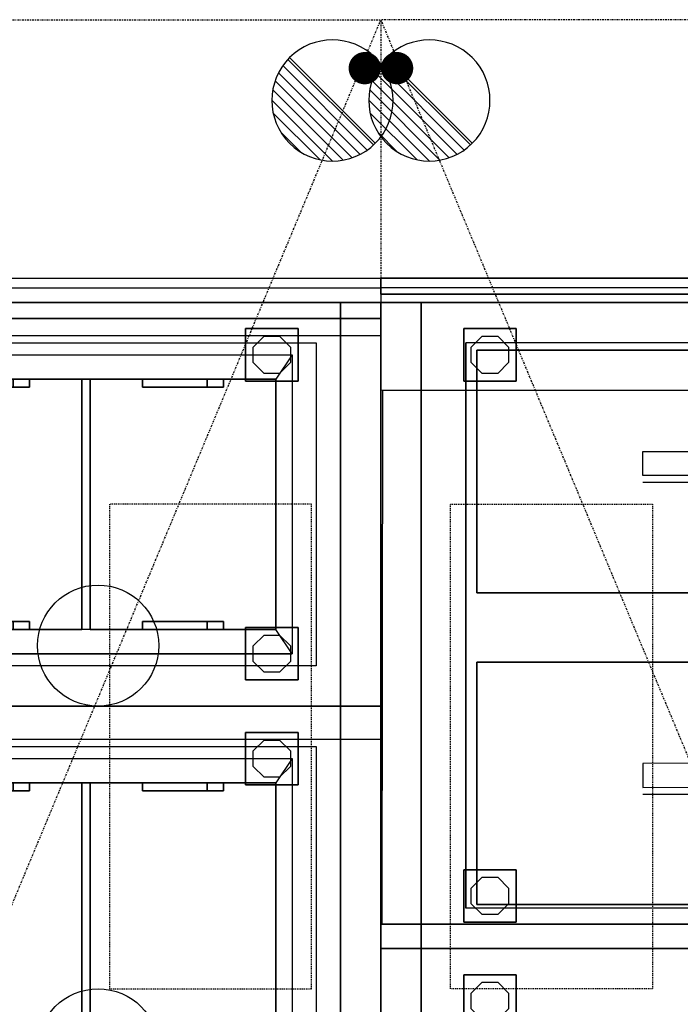
# Model space of a CAD drawing. Extents: x 13014 to 18809, y 2698 to 7326.
# Drawn here: x 18038 to 18119, y 5773 to 5895 of the extents above; entities that cross this region are included whole.
import ezdxf

# ---------------------------------------------------------------- set-up
doc = ezdxf.new("R2010")
doc.units = 0
doc.header["$LTSCALE"] = 5
for name, pattern in [('CONTINUA', [0]), ('NASCOSTA', [0.375, 0.25, -0.125]), ('TRATTO-PUNTO', [1, 0.5, -0.25, 0, -0.25])]:
    doc.linetypes.add(name, pattern=pattern)
doc.layers.get('0').update_dxf_attribs({"linetype": 'CONTINUOUS'})
for name, color, linetype in [('elux3d-200-2d', 1, 'CONTINUA'), ('elux3d-200-3d', 9, 'CONTINUA'), ('elux3d-204-2d', 7, 'CONTINUA'), ('elux3d-204-3d', 7, 'CONTINUOUS'), ('elux3d-450-2d', 6, 'CONTINUA'), ('elux3d-exhaust-2d', 7, 'CONTINUA')]:
    doc.layers.add(name, color=color, linetype=linetype)
doc.layers.add('elux3d-ins-3D', color=3, linetype='CONTINUA', plot=False)

# ---------------------------------------------------------------- blocks, each defined once
blk = doc.blocks.new('*X44')
at = {"color": 0}
for p, q in [((313.99, 2209.04), (321.51, 2216.55)), ((314.11, 2207.74), (322.8, 2216.44)), ((314.16, 2210.62), (319.93, 2216.39)), ((314.4, 2206.62), (323.93, 2216.15)), ((314.82, 2205.62), (324.92, 2215.72)), ((315.1, 2212.98), (317.57, 2215.44)), ((315.35, 2204.74), (325.8, 2215.19)), ((315.99, 2203.96), (326.58, 2214.56))]:
    blk.add_line(p, q, dxfattribs=at)
blk = doc.blocks.new('S')
at = {"layer": 'elux3d-450-2d'}
blk.add_line((-5.3, -5.3), (5.3, 5.3), dxfattribs=at)
for start, end in [(45, 225), (225, 45)]:
    blk.add_arc((0, 0), 7.5, start, end, dxfattribs=at)
blk.add_blockref('*X44', (-321.49, -2209.05), dxfattribs=at)
blk = doc.blocks.new('STCF3036')
at = {"layer": 'elux3d-200-2d', "linetype": 'TRATTO-PUNTO'}
for p, q in [((3600, 0), (3600, -1500)), ((3600, -1500), (0, -1500))]:
    blk.add_line(p, q, dxfattribs=at)
blk.add_lwpolyline([(0, -3000), (3600, -3000), (3600, -1500), (0, -1500)], close=True, dxfattribs=at)
blk.add_lwpolyline([(0, -3000), (3600, -3000), (3600, -1500), (0, -1500)], close=True, dxfattribs=at)
at = {"layer": 'elux3d-204-2d', "linetype": 'TRATTO-PUNTO'}
for p in [(0, 0), (0, 0), (0, -3000), (0, -3000)]:
    blk.add_line(p, (3600, -1500), dxfattribs=at)
at = {"layer": 'elux3d-exhaust-2d', "linetype": 'NASCOSTA'}
for points in [[(3000, -1414), (3000, -1164), (2400, -1164), (2400, -1414)], [(3000, -1586), (3000, -1836), (2400, -1836), (2400, -1586)]]:
    blk.add_lwpolyline(points, close=True, dxfattribs=at)
at = {"layer": 'elux3d-exhaust-2d', "const_width": 20}
for points in [[(3550, -1480, -1), (3530, -1480, -1)], [(3550, -1520, 1), (3530, -1520, 1)]]:
    blk.add_lwpolyline(points, format="xyb", close=True, dxfattribs=at)
at = {"layer": 'elux3d-450-2d', "xscale": 10, "yscale": 10, "zscale": 10}
for p in [(3500, -1440), (3500, -1560)]:
    blk.add_blockref('S', p, dxfattribs=at)
at = {"layer": 'elux3d-ins-3D', "flags": 9}
for tag, p in [('DIST', (0, 0)), ('ANGOLO', (0, -15))]:
    blk.add_attdef(tag, p, '', height=10, dxfattribs=at)
blk = doc.blocks.new('AF')
at = {"layer": 'elux3d-450-2d'}
blk.add_circle((0, 0), 7.5, dxfattribs=at)
blk = doc.blocks.new('PCE10A1A')
at = {"layer": 'elux3d-200-2d'}
blk.add_lwpolyline([(0, 0), (500, 0), (500, -900), (0, -900)], close=True, dxfattribs=at)
at = {"layer": 'elux3d-200-3d'}
blk.add_line((41, -900, 630), (41, 0, 630), dxfattribs=at)
for points in [[(55.4, -158.1), (41.9, -144.6), (41.9, -125.4), (55.4, -111.9), (74.6, -111.9), (88.1, -125.4), (88.1, -144.6), (74.6, -158.1)], [(425.4, -158.1), (411.9, -144.6), (411.9, -125.4), (425.4, -111.9), (444.6, -111.9), (458.1, -125.4), (458.1, -144.6), (444.6, -158.1)]]:
    blk.add_lwpolyline(points, close=True, dxfattribs=at)
at = {"layer": 'elux3d-200-3d', "elevation": 850}
blk.add_lwpolyline([(65, -810), (65, -110), (435, -110), (435, -810)], close=True, dxfattribs=at)
at = {"layer": 'elux3d-200-3d'}
for points, invisible_edges in [([(65, -110, 890), (0, 0, 900), (500, 0, 900), (435, -110, 890)], 15), ([(0, 0, 900), (65, -110, 890), (65, -810, 890), (0, -900, 900)], 15), ([(0, -900, 700), (0, 0, 700), (0, 0, 630), (0, -900, 630)], 1), ([(0, 0, 900), (0, -900, 900), (0, -900, 860), (0, 0, 860)], 4), ([(435, -810, 890), (435, -110, 890), (500, 0, 900), (500, -900, 900)], 15), ([(500, -900, 700), (500, 0, 700), (500, 0, 630), (500, -900, 630)], 1), ([(500, 0, 900), (500, -900, 900), (500, -900, 860), (500, 0, 860)], 4), ([(405, -130, 860), (435, -110, 850), (65, -110, 850), (95, -130, 860)], 15)]:
    blk.add_3dface(points, dxfattribs=dict(at, invisible_edges=invisible_edges))
for points in [[(500, 0, 900), (0, 0, 900), (0, 0, 860), (500, 0, 860)], [(500, 0, 700), (0, 0, 700), (0, 0, 630), (500, 0, 630)], [(0, -900, 200), (0, 0, 200), (500, 0, 200), (500, -900, 200)], [(0, 0, 200), (500, 0, 200), (500, 0, 630), (0, 0, 630)], [(0, 0, 700), (500, 0, 700), (500, -50, 810), (0, -50, 810)], [(0, -50, 810), (500, -50, 810), (500, 0, 860), (0, 0, 860)], [(0, -900, 700), (0, 0, 700), (0, -50, 810), (0, -850, 810)], [(0, 0, 630), (0, 0, 200), (0, -900, 200), (0, -900, 630)], [(0, -50, 810), (0, -850, 810), (0, -900, 860), (0, 0, 860)], [(500, -50, 810), (500, 0, 860), (500, -900, 860), (500, -850, 810)], [(500, 0, 630), (500, 0, 200), (500, -900, 200), (500, -900, 630)], [(500, 0, 700), (500, -50, 810), (500, -850, 810), (500, -900, 700)], [(95, -600, 860), (65, -610, 860), (65, -110, 850), (95, -130, 860)], [(405, -600, 860), (435, -610, 860), (435, -110, 850), (405, -130, 860)], [(95, -370, 860), (95, -360, 860), (405, -360, 860), (405, -370, 860)]]:
    blk.add_3dface(points, dxfattribs=at)
at = {"layer": 'elux3d-204-2d'}
blk.add_lwpolyline([(50, -80), (450, -80), (450, -820), (50, -820)], close=True, dxfattribs=at)
for points in [[(65, -810), (65, -110), (435, -110), (435, -810), (65, -810)], [(95, -130), (95, -360), (405, -360), (405, -130), (95, -130)], [(95, -600), (405, -600), (405, -370), (95, -370), (95, -600)]]:
    blk.add_lwpolyline(points, dxfattribs=at)
at = {"layer": 'elux3d-204-3d', "elevation": 560}
for points in [[(95, -360), (95, -130), (405, -130), (405, -360)], [(95, -600), (95, -370), (405, -370), (405, -600)]]:
    blk.add_lwpolyline(points, close=True, dxfattribs=at)
at = {"layer": 'elux3d-204-3d'}
for points in [[(405, -130, 560), (95, -130, 560), (95, -360, 560), (405, -360, 560)], [(405, -370, 560), (95, -370, 560), (95, -600, 560), (405, -600, 560)]]:
    blk.add_3dface(points, dxfattribs=at)
at = {"layer": 'elux3d-ins-3D'}
for p in [(0, 0), (0, 0), (500, 0), (500, 0)]:
    blk.add_point(p, dxfattribs=at)
at = {"xscale": 10, "yscale": 10, "zscale": 10}
blk.add_blockref('AF', (425, -350), dxfattribs=at)
at = {"layer": 'elux3d-ins-3D', "flags": 9}
for tag, p in [('DIST', (0, 0)), ('DIST', (0, 0)), ('ANGOLO', (0, -1.5)), ('ANGOLO', (0, -1.5))]:
    blk.add_attdef(tag, p, '', height=1, dxfattribs=at)
at = {"layer": 'elux3d-200-3d'}
mesh = blk.add_polymesh((6, 3), dxfattribs=at)
for k, corner in enumerate([(97.5, -102.5, 200), (97.5, -102.5, 70), (97.5, -102.5, 70), (32.5, -102.5, 200), (32.5, -102.5, 70), (32.5, -102.5, 70), (32.5, -167.5, 200), (32.5, -167.5, 70), (32.5, -102.5, 70), (97.5, -167.5, 200), (97.5, -167.5, 70), (97.5, -102.5, 70), (97.5, -167.5, 200), (97.5, -167.5, 200), (97.5, -102.5, 200), (32.5, -167.5, 200), (32.5, -167.5, 200), (32.5, -102.5, 200)]):
    mesh.set_mesh_vertex(divmod(k, 3), corner)
mesh = blk.add_polymesh((6, 3), dxfattribs=at)
for k, corner in enumerate([(467.5, -102.5, 200), (467.5, -102.5, 70), (467.5, -102.5, 70), (402.5, -102.5, 200), (402.5, -102.5, 70), (402.5, -102.5, 70), (402.5, -167.5, 200), (402.5, -167.5, 70), (402.5, -102.5, 70), (467.5, -167.5, 200), (467.5, -167.5, 70), (467.5, -102.5, 70), (467.5, -167.5, 200), (467.5, -167.5, 200), (467.5, -102.5, 200), (402.5, -167.5, 200), (402.5, -167.5, 200), (402.5, -102.5, 200)]):
    mesh.set_mesh_vertex(divmod(k, 3), corner)
at = {"layer": 'elux3d-204-3d'}
mesh = blk.add_polymesh((6, 3), dxfattribs=at)
for k, corner in enumerate([(105, -295, 990), (105, -295, 980), (105, -295, 980), (95, -295, 990), (95, -295, 980), (95, -295, 980), (95, -195, 990), (95, -195, 980), (95, -295, 980), (105, -195, 990), (105, -195, 980), (105, -295, 980), (105, -195, 990), (105, -195, 990), (105, -295, 990), (95, -195, 990), (95, -195, 990), (95, -295, 990)]):
    mesh.set_mesh_vertex(divmod(k, 3), corner)
mesh = blk.add_polymesh((6, 3), dxfattribs=at)
for k, corner in enumerate([(105, -215, 980), (105, -215, 780), (105, -215, 780), (95, -215, 980), (95, -215, 780), (95, -215, 780), (95, -195, 980), (95, -195, 780), (95, -215, 780), (105, -195, 980), (105, -195, 780), (105, -215, 780), (105, -195, 980), (105, -195, 980), (105, -215, 980), (95, -195, 980), (95, -195, 980), (95, -215, 980)]):
    mesh.set_mesh_vertex(divmod(k, 3), corner)
mesh = blk.add_polymesh((6, 3), dxfattribs=at)
for k, corner in enumerate([(405, -295, 990), (405, -295, 980), (405, -295, 980), (395, -295, 990), (395, -295, 980), (395, -295, 980), (395, -195, 990), (395, -195, 980), (395, -295, 980), (405, -195, 990), (405, -195, 980), (405, -295, 980), (405, -195, 990), (405, -195, 990), (405, -295, 990), (395, -195, 990), (395, -195, 990), (395, -295, 990)]):
    mesh.set_mesh_vertex(divmod(k, 3), corner)
mesh = blk.add_polymesh((6, 3), dxfattribs=at)
for k, corner in enumerate([(405, -215, 980), (405, -215, 780), (405, -215, 780), (395, -215, 980), (395, -215, 780), (395, -215, 780), (395, -195, 980), (395, -195, 780), (395, -215, 780), (405, -195, 980), (405, -195, 780), (405, -215, 780), (405, -195, 980), (405, -195, 980), (405, -215, 980), (395, -195, 980), (395, -195, 980), (395, -215, 980)]):
    mesh.set_mesh_vertex(divmod(k, 3), corner)
mesh = blk.add_polymesh((6, 3), dxfattribs=at)
for k, corner in enumerate([(105, -535, 990), (105, -535, 980), (105, -535, 980), (95, -535, 990), (95, -535, 980), (95, -535, 980), (95, -435, 990), (95, -435, 980), (95, -535, 980), (105, -435, 990), (105, -435, 980), (105, -535, 980), (105, -435, 990), (105, -435, 990), (105, -535, 990), (95, -435, 990), (95, -435, 990), (95, -535, 990)]):
    mesh.set_mesh_vertex(divmod(k, 3), corner)
mesh = blk.add_polymesh((6, 3), dxfattribs=at)
for k, corner in enumerate([(105, -455, 980), (105, -455, 780), (105, -455, 780), (95, -455, 980), (95, -455, 780), (95, -455, 780), (95, -435, 980), (95, -435, 780), (95, -455, 780), (105, -435, 980), (105, -435, 780), (105, -455, 780), (105, -435, 980), (105, -435, 980), (105, -455, 980), (95, -435, 980), (95, -435, 980), (95, -455, 980)]):
    mesh.set_mesh_vertex(divmod(k, 3), corner)
mesh = blk.add_polymesh((6, 3), dxfattribs=at)
for k, corner in enumerate([(405, -535, 990), (405, -535, 980), (405, -535, 980), (395, -535, 990), (395, -535, 980), (395, -535, 980), (395, -435, 990), (395, -435, 980), (395, -535, 980), (405, -435, 990), (405, -435, 980), (405, -535, 980), (405, -435, 990), (405, -435, 990), (405, -535, 990), (395, -435, 990), (395, -435, 990), (395, -535, 990)]):
    mesh.set_mesh_vertex(divmod(k, 3), corner)
mesh = blk.add_polymesh((6, 3), dxfattribs=at)
for k, corner in enumerate([(405, -455, 980), (405, -455, 780), (405, -455, 780), (395, -455, 980), (395, -455, 780), (395, -455, 780), (395, -435, 980), (395, -435, 780), (395, -455, 780), (405, -435, 980), (405, -435, 780), (405, -455, 780), (405, -435, 980), (405, -435, 980), (405, -455, 980), (395, -435, 980), (395, -435, 980), (395, -455, 980)]):
    mesh.set_mesh_vertex(divmod(k, 3), corner)
blk = doc.blocks.new('THA735')
at = {"layer": 'elux3d-200-2d'}
blk.add_lwpolyline([(0, -900), (-30, -900), (-30, 0), (0, 0)], dxfattribs=at)
at = {"layer": 'elux3d-200-3d', "extrusion": (-1, 0, 0)}
blk.add_lwpolyline([(750, 710), (900, 860), (900, 900), (0, 900), (0, 860), (0, 710)], close=True, dxfattribs=at)
at = {"layer": 'elux3d-200-3d', "extrusion": (-1, 0, 0), "elevation": 18}
blk.add_lwpolyline([(850, 810), (750, 710), (0, 710), (0, 810)], dxfattribs=at)
at = {"layer": 'elux3d-200-3d', "extrusion": (-1, 0, 0)}
blk.add_lwpolyline([(850, 810), (900, 700), (900, 200), (0, 200), (0, 700), (0, 810)], dxfattribs=at)
at = {"layer": 'elux3d-200-3d', "invisible_edges": 15}
for points in [[(-30, -900, 860), (-30, -900, 900), (-30, 0, 900), (-30, 0, 860)], [(-30, -750, 710), (-30, -900, 860), (-30, 0, 860), (-30, 0, 710)], [(-18, -900, 200), (-18, 0, 200), (-18, 0, 700), (-18, -900, 700)], [(-18, -900, 700), (-18, -850, 810), (-18, 0, 810), (-18, 0, 700)]]:
    blk.add_3dface(points, dxfattribs=at)
at = {"layer": 'elux3d-204-2d'}
for p, q in [((0, 0), (0, -25)), ((0, -900), (0, 0))]:
    blk.add_line(p, q, dxfattribs=at)
blk = doc.blocks.new('THA223-L')
at = {"layer": 'elux3d-200-3d'}
mesh = blk.add_polymesh((6, 3), dxfattribs=at)
for k, corner in enumerate([(20, -805, 200), (20, -805), (20, -805), (0, -805, 200), (0, -805), (0, -805), (0, 0, 200), (0, 0), (0, -805), (20, 0, 200), (20, 0), (20, -805), (20, 0, 200), (20, 0, 200), (20, -805, 200), (0, 0, 200), (0, 0, 200), (0, -805, 200)]):
    mesh.set_mesh_vertex(divmod(k, 3), corner)
blk = doc.blocks.new('WT041A10')
at = {"layer": 'elux3d-200-2d'}
blk.add_lwpolyline([(0, 0), (400, 0), (400, -900), (0, -900)], close=True, dxfattribs=at)
at = {"layer": 'elux3d-200-3d'}
blk.add_lwpolyline([(325.4, -158.1), (311.9, -144.6), (311.9, -125.4), (325.4, -111.9), (344.6, -111.9), (358.1, -125.4), (358.1, -144.6), (344.6, -158.1)], close=True, dxfattribs=at)
for points in [[(400, 0, 630), (0, 0, 630), (0, -900, 630), (400, -900, 630)], [(0, -900, 200), (0, 0, 200), (400, 0, 200), (400, -900, 200)], [(0, -50, 810), (400, -50, 810), (400, 0, 860), (0, 0, 860)], [(0, 0, 700), (400, 0, 700), (400, -50, 810), (0, -50, 810)], [(0, 0, 200), (400, 0, 200), (400, 0, 630), (0, 0, 630)], [(0, -900, 900), (400, -900, 900), (400, 0, 900), (0, 0, 900)], [(400, 0, 630), (0, 0, 630), (0, 0, 700), (400, 0, 700)], [(0, 0, 860), (0, 0, 900), (400, 0, 900), (400, 0, 860)], [(400, 0, 630), (400, 0, 200), (400, -900, 200), (400, -900, 630)], [(400, 0, 700), (400, -900, 700), (400, -850, 810), (400, -50, 810)], [(400, -850, 810), (400, -50, 810), (400, 0, 860), (400, -900, 860)]]:
    blk.add_3dface(points, dxfattribs=at)
for points, invisible_edges in [([(400, -900, 700), (400, 0, 700), (400, 0, 630), (400, -900, 630)], 1), ([(400, 0, 900), (400, -900, 900), (400, -900, 860), (400, 0, 860)], 4)]:
    blk.add_3dface(points, dxfattribs=dict(at, invisible_edges=invisible_edges))
at = {"layer": 'elux3d-ins-3D'}
blk.add_point((400, 0), dxfattribs=at)
at = {"layer": 'elux3d-ins-3D', "flags": 9}
for tag, p in [('DIST', (0, 0)), ('ANGOLO', (0, -1.5))]:
    blk.add_attdef(tag, p, '', height=1, dxfattribs=at)
at = {"layer": 'elux3d-200-3d'}
mesh = blk.add_polymesh((6, 3), dxfattribs=at)
for k, corner in enumerate([(367.5, -102.5, 200), (367.5, -102.5, 70), (367.5, -102.5, 70), (302.5, -102.5, 200), (302.5, -102.5, 70), (302.5, -102.5, 70), (302.5, -167.5, 200), (302.5, -167.5, 70), (302.5, -102.5, 70), (367.5, -167.5, 200), (367.5, -167.5, 70), (367.5, -102.5, 70), (367.5, -167.5, 200), (367.5, -167.5, 200), (367.5, -102.5, 200), (302.5, -167.5, 200), (302.5, -167.5, 200), (302.5, -102.5, 200)]):
    mesh.set_mesh_vertex(divmod(k, 3), corner)
blk = doc.blocks.new('FFE20A1A')
at = {"layer": 'elux3d-200-2d'}
blk.add_lwpolyline([(0, 0), (800, 0), (800, -900), (0, -900)], close=True, dxfattribs=at)
at = {"layer": 'elux3d-200-3d'}
for points in [[(55.4, -158.1), (41.9, -144.6), (41.9, -125.4), (55.4, -111.9), (74.6, -111.9), (88.1, -125.4), (88.1, -144.6), (74.6, -158.1)], [(725.4, -158.1), (711.9, -144.6), (711.9, -125.4), (725.4, -111.9), (744.6, -111.9), (758.1, -125.4), (758.1, -144.6), (744.6, -158.1)]]:
    blk.add_lwpolyline(points, close=True, dxfattribs=at)
for points, invisible_edges in [([(0, -900, 700), (0, 0, 700), (0, 0, 630), (0, -900, 630)], 1), ([(0, 0, 900), (0, -900, 900), (0, -900, 860), (0, 0, 860)], 4), ([(30, 0, 630), (30, -900, 630), (30, -900, 250), (30, -1, 250)], 10), ([(692, -900, 250), (692, -900, 630), (691, 0, 630), (691, -2, 250)], 5), ([(800, -900, 700), (800, 0, 700), (800, 0, 630), (800, -900, 630)], 1), ([(800, 0, 900), (800, -900, 900), (800, -900, 860), (800, 0, 860)], 4), ([(30, -900, 250), (692, -900, 250), (691, -2, 250), (30, -1, 250)], 1), ([(50, -795, 639.4), (50, -105, 639.4), (50, -105, 875), (50, -795, 875)], 4), ([(750, -795, 639.4), (750, -105, 639.4), (750, -105, 875), (750, -795, 875)], 4)]:
    blk.add_3dface(points, dxfattribs=dict(at, invisible_edges=invisible_edges))
for points in [[(0, 0, 630), (0, 0, 200), (0, -900, 200), (0, -900, 630)], [(800, 0, 630), (0, 0, 630), (0, -900, 630), (800, -900, 630)], [(0, -900, 200), (0, 0, 200), (800, 0, 200), (800, -900, 200)], [(800, 0, 900), (800, 0, 860), (0, 0, 860), (0, 0, 900)], [(0, 0, 200), (800, 0, 200), (800, 0, 630), (0, 0, 630)], [(0, 0, 860), (0, 0, 900), (0, -900, 900), (0, -900, 860)], [(800, 0, 900), (0, 0, 900), (0, -900, 900), (800, -900, 900)], [(0, -50, 810), (800, -50, 810), (800, 0, 860), (0, 0, 860)], [(0, 0, 700), (800, 0, 700), (800, -50, 810), (0, -50, 810)], [(800, 0, 700), (800, 0, 630), (0, 0, 630), (0, 0, 700)], [(0, -900, 860), (0, 0, 860), (0, -50, 810), (0, -850, 810)], [(0, -850, 810), (0, -900, 700), (0, 0, 700), (0, -50, 810)], [(800, 0, 630), (800, 0, 200), (800, -900, 200), (800, -900, 630)], [(800, -900, 860), (800, 0, 860), (800, -50, 810), (800, -850, 810)], [(800, -50, 810), (800, -850, 810), (800, -900, 700), (800, 0, 700)], [(50, -105, 875), (50, -105, 639.4), (750, -105, 639.4), (750, -105, 875)]]:
    blk.add_3dface(points, dxfattribs=at)
at = {"layer": 'elux3d-204-2d'}
for points in [[(54.3, -118.6), (354.4, -118.6), (354.4, -757.1), (54.3, -757.1)], [(740.7, -118.6), (440.5, -118.6), (440.5, -757.1), (740.7, -757.1)], [(199.7, -520.5), (229.7, -520.4), (229.2, -324.2), (199.2, -324.3)], [(615.5, -520.4), (585.5, -520.5), (585.5, -324.3), (615.5, -324.3)]]:
    blk.add_lwpolyline(points, close=True, dxfattribs=at)
at = {"layer": 'elux3d-204-3d', "extrusion": (1, 0.000101053, 0)}
for elevation in [190.9, 577.2]:
    blk.add_lwpolyline([(-324.3, 929.9), (-324.3, 949.9), (-540.5, 949.9), (-540.5, 929.9)], dxfattribs=dict(at, elevation=elevation))
at = {"layer": 'elux3d-ins-3D'}
for p in [(0, 0), (800, 0)]:
    blk.add_point(p, dxfattribs=at)
at = {"layer": 'elux3d-ins-3D', "flags": 9}
for tag, p in [('DIST', (0, 0)), ('ANGOLO', (0, -1.5))]:
    blk.add_attdef(tag, p, '', height=1, dxfattribs=at)
at = {"layer": 'elux3d-200-3d'}
mesh = blk.add_polymesh((6, 3), dxfattribs=at)
for k, corner in enumerate([(97.5, -102.5, 200), (97.5, -102.5, 70), (97.5, -102.5, 70), (32.5, -102.5, 200), (32.5, -102.5, 70), (32.5, -102.5, 70), (32.5, -167.5, 200), (32.5, -167.5, 70), (32.5, -102.5, 70), (97.5, -167.5, 200), (97.5, -167.5, 70), (97.5, -102.5, 70), (97.5, -167.5, 200), (97.5, -167.5, 200), (97.5, -102.5, 200), (32.5, -167.5, 200), (32.5, -167.5, 200), (32.5, -102.5, 200)]):
    mesh.set_mesh_vertex(divmod(k, 3), corner)
mesh = blk.add_polymesh((6, 3), dxfattribs=at)
for k, corner in enumerate([(767.5, -102.5, 200), (767.5, -102.5, 70), (767.5, -102.5, 70), (702.5, -102.5, 200), (702.5, -102.5, 70), (702.5, -102.5, 70), (702.5, -167.5, 200), (702.5, -167.5, 70), (702.5, -102.5, 70), (767.5, -167.5, 200), (767.5, -167.5, 70), (767.5, -102.5, 70), (767.5, -167.5, 200), (767.5, -167.5, 200), (767.5, -102.5, 200), (702.5, -167.5, 200), (702.5, -167.5, 200), (702.5, -102.5, 200)]):
    mesh.set_mesh_vertex(divmod(k, 3), corner)
at = {"layer": 'elux3d-204-3d'}
mesh = blk.add_polymesh((6, 3), dxfattribs=at)
for k, corner in enumerate([(354.4, -777.1, 929.9), (354.4, -777.1, 899.9), (354.4, -777.1, 899.9), (54.3, -777.1, 929.9), (54.3, -777.1, 899.9), (54.3, -777.1, 899.9), (54.3, -118.6, 929.9), (54.3, -118.6, 899.9), (54.3, -777.1, 899.9), (354.4, -118.6, 929.9), (354.4, -118.6, 899.9), (354.4, -777.1, 899.9), (354.4, -118.6, 929.9), (354.4, -118.6, 929.9), (354.4, -777.1, 929.9), (54.3, -118.6, 929.9), (54.3, -118.6, 929.9), (54.3, -777.1, 929.9)]):
    mesh.set_mesh_vertex(divmod(k, 3), corner)
mesh = blk.add_polymesh((6, 3), dxfattribs=at)
for k, corner in enumerate([(740.7, -777.1, 929.9), (740.7, -777.1, 899.9), (740.7, -777.1, 899.9), (440.5, -777.1, 929.9), (440.5, -777.1, 899.9), (440.5, -777.1, 899.9), (440.5, -118.6, 929.9), (440.5, -118.6, 899.9), (440.5, -777.1, 899.9), (740.7, -118.6, 929.9), (740.7, -118.6, 899.9), (740.7, -777.1, 899.9), (740.7, -118.6, 929.9), (740.7, -118.6, 929.9), (740.7, -777.1, 929.9), (440.5, -118.6, 929.9), (440.5, -118.6, 929.9), (440.5, -777.1, 929.9)]):
    mesh.set_mesh_vertex(divmod(k, 3), corner)
blk = doc.blocks.new('THA739')
at = {"layer": 'elux3d-200-2d'}
blk.add_lwpolyline([(0, -900), (30, -900), (30, 0), (0, 0)], dxfattribs=at)
at = {"layer": 'elux3d-200-3d', "extrusion": (1, 0, 0)}
blk.add_lwpolyline([(-850, 810), (-900, 700), (-900, 200), (0, 200), (0, 860), (0, 860)], dxfattribs=at)
blk.add_lwpolyline([(-750, 710), (-900, 860), (-900, 900), (0, 900), (0, 860), (0, 710)], close=True, dxfattribs=at)
at = {"layer": 'elux3d-200-3d', "extrusion": (1, 0, 0), "elevation": 18}
blk.add_lwpolyline([(-850, 810), (-750, 710), (0, 710), (0, 860)], dxfattribs=at)
at = {"layer": 'elux3d-200-3d', "invisible_edges": 15}
for points in [[(18, -900, 700), (18, -850, 810), (18, 0, 860), (18, 0, 700)], [(30, -900, 860), (30, -900, 900), (30, 0, 900), (30, 0, 860)], [(30, -750, 710), (30, -900, 860), (30, 0, 860), (30, 0, 710)], [(18, -900, 200), (18, 0, 200), (18, 0, 700), (18, -900, 700)]]:
    blk.add_3dface(points, dxfattribs=at)
at = {"layer": 'elux3d-204-2d'}
for p, q in [((0, 0), (0, -25)), ((0, -900), (0, 0))]:
    blk.add_line(p, q, dxfattribs=at)
blk = doc.blocks.new('THA223-R')
at = {"layer": 'elux3d-200-3d'}
mesh = blk.add_polymesh((6, 3), dxfattribs=at)
for k, corner in enumerate([(0, -805, 200), (0, -805), (0, -805), (-20, -805, 200), (-20, -805), (-20, -805), (-20, 0, 200), (-20, 0), (-20, -805), (0, 0, 200), (0, 0), (0, -805), (0, 0, 200), (0, 0, 200), (0, -805, 200), (-20, 0, 200), (-20, 0, 200), (-20, -805, 200)]):
    mesh.set_mesh_vertex(divmod(k, 3), corner)

msp = doc.modelspace()

# ---------------------------------------------------------------- block references
at = {"xscale": 0.1, "yscale": 0.1, "zscale": 0.1}
for name, p, rotation in [('STCF3036', (17932.35, 5535.35), 90), ('THA735', (18082.35, 5860.35), 270), ('THA739', (18082.35, 5860.35), 90), ('THA223-R', (18082.35, 5863.35), 90), ('PCE10A1A', (18082.35, 5860.35), 270), ('THA223-L', (18082.35, 5860.35), 270), ('FFE20A1A', (18082.35, 5780.35), 90), ('PCE10A1A', (18082.35, 5810.35), 270), ('WT041A10', (18082.35, 5740.35), 90)]:
    msp.add_blockref(name, p, dxfattribs=dict(at, rotation=rotation))

doc.saveas('drawing.dxf')
